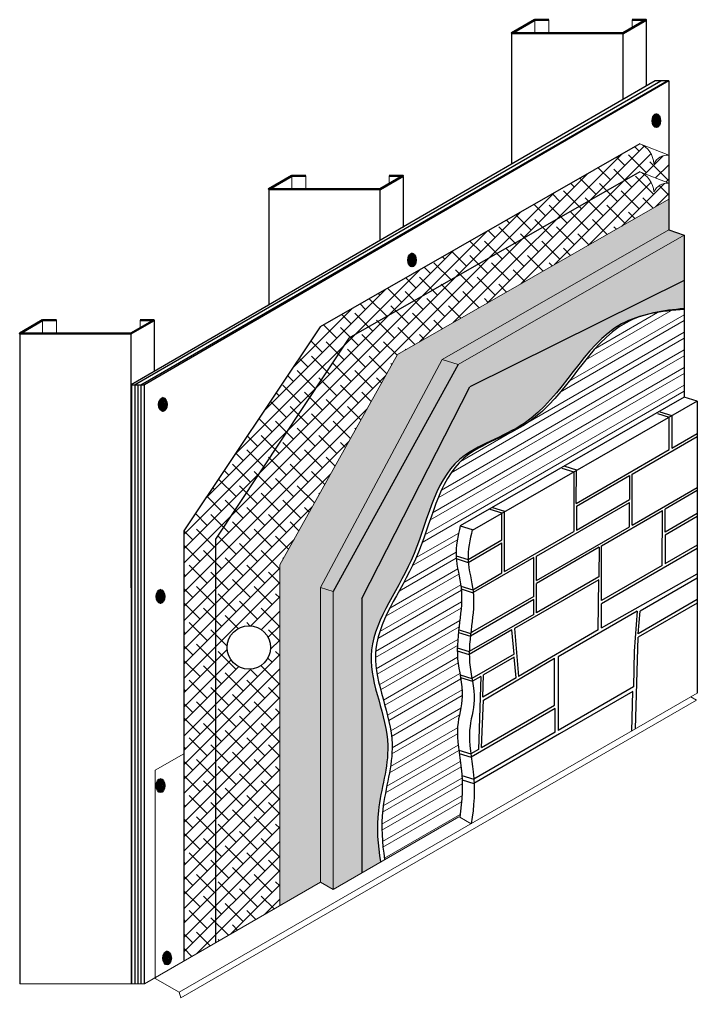
# Model space of a CAD drawing. Units: inches. Extents: x 9.2 to 25.8, y 70.5 to 94.7.
import ezdxf

# ---------------------------------------------------------------- set-up
doc = ezdxf.new("R2010")
doc.units = ezdxf.units.IN
doc.header["$MEASUREMENT"] = 0
for name, color, linetype, lineweight in [('A-Detl-L', 7, 'Continuous', 18), ('A-Detl-Patt', 7, 'Continuous', 9), ('A-Detl-Patt-8', 8, 'Continuous', 9)]:
    doc.layers.add(name, color=color, linetype=linetype, lineweight=lineweight)
for name, color, linetype in [('BORDER', 7, 'Continuous'), ('HATCH', 7, 'Continuous'), ('MEMBRANE', 7, 'Continuous'), ('PART', 7, 'Continuous'), ('SHEATH', 7, 'Continuous')]:
    doc.layers.add(name, color=color, linetype=linetype)
doc.layers.add('Viewport', color=7, linetype='Continuous', plot=False)

msp = doc.modelspace()

# ---------------------------------------------------------------- hatches: boundary and pattern name
at = {"layer": 'A-Detl-Patt'}
h = msp.add_hatch(dxfattribs=at)
h.set_pattern_fill('ANSI38', color=256, scale=2)
h.set_pattern_definition([(45, (42.41276, 6.2735), (-0.1767767, 0.1767767), []), (135, (42.41276, 6.2735), (-0.5303301, 0.1767767), [0.625, -0.375])])
h.paths.add_polyline_path([(15.332, 79.291, -1), (14.265, 79.291, -1)], flags=16)
edge = h.paths.add_edge_path()
edge.add_line((13.977, 72.039), (15.556, 72.95))
edge.add_line((15.556, 72.95), (15.556, 81.318))
edge.add_line((15.556, 81.318), (18.447, 86.485))
edge.add_line((18.447, 86.485), (25.107, 90.299))
edge.add_line((25.107, 90.299), (25.107, 90.691))
edge.add_arc((25.078, 90.321), 0.372, 85.5382, 154.1515)
edge.add_arc((24.176, 90.447), 0.569, 3.5798, 67.2589)
edge.add_line((24.396, 90.972), (17.256, 86.885))
edge.add_line((17.256, 86.885), (13.977, 81.949))
edge.add_line((13.977, 81.949), (13.977, 72.039))
edge = h.paths.add_edge_path()
edge.add_line((13.2, 71.59), (13.977, 72.039))
edge.add_line((13.977, 72.039), (13.977, 81.949))
edge.add_line((13.977, 81.949), (17.256, 86.885))
edge.add_line((17.256, 86.885), (24.396, 90.972))
edge.add_line((24.396, 90.972), (25.107, 90.691))
edge.add_line((25.107, 90.691), (25.107, 91.379))
edge.add_arc((25.078, 91.008), 0.372, 85.5382, 154.1515)
edge.add_arc((24.176, 91.135), 0.569, 3.5798, 66.8552)
edge.add_line((24.399, 91.658), (16.549, 87.164))
edge.add_line((16.549, 87.164), (13.2, 82.156))
edge.add_line((13.2, 82.156), (13.2, 71.59))
h = msp.add_hatch(dxfattribs=at)
h.set_pattern_fill('EXPL-XS6C', color=256, scale=0.290095, pattern_type=2)
h.set_pattern_definition([(0, (23.41645, 87.4405), (0.412532, 0.1840694), [0.064966, -0.760098]), (0, (23.41645, 87.47418), (0.412532, 0.1840694), [0.064966, -0.760098]), (0, (23.41645, 87.49456), (0.412532, 0.1840694), [0.064966, -0.760098]), (26.57781, (23.481416, 87.494563), (6.600511119, 3.313248691), [0.3886315, -14.83348]), (26.57781, (23.416451, 87.474182), (6.600511119, 3.313248691), [-14.83348, 0.3886315]), (26.57781, (23.102544, 87.283465), (6.600511119, 3.313248691), [0.350998, -14.8711136]), (333.42219, (23.481416, 87.474182), (7.013043064, -3.497318063), [0.3886315, -14.83348]), (333.42219, (23.416451, 87.494563), (7.013043064, -3.497318063), [-14.83348, 0.3886315]), (333.42219, (23.795323, 87.283465), (7.013043064, -3.497318063), [-14.8711136, 0.350998])])
h.paths.add_polyline_path([(15.556, 72.95), (16.557, 73.528), (16.557, 80.76), (19.547, 86.366), (25.107, 89.549), (25.107, 90.299), (18.447, 86.485), (15.556, 81.318)])
at = {"layer": 'A-Detl-Patt-8'}
h = msp.add_hatch(dxfattribs=at)
h.set_pattern_fill('AR-CONC', color=256, scale=0.1)
h.set_pattern_definition([(50, (0, 0), (0.71726, -0.062752), [0.075, -0.825]), (355, (0, 0), (-0.1387513, 0.752192), [0.06, -0.66]), (100.45144, (0.0598, -0.0052), (0.578509, 0.68944), [0.06374, -0.701142]), (46.1842, (0, 0.2), (1.067241, -0.165519), [0.1125, -1.2375]), (96.6356, (0.0889, 0.1862), (0.934662, 0.974119), [0.09561, -1.051714]), (351.1842, (0, 0.2), (0.934662, 0.974119), [0.09, -0.99]), (21, (0.1, 0.15), (0.596907, -0.402619), [0.075, -0.825]), (326, (0.1, 0.15), (0.2433153, 0.72515), [0.06, -0.66]), (71.45144, (0.14974, 0.11645), (0.8402224, 0.322531), [0.06374, -0.701142]), (37.5, (0, 0), (0.01215986, 0.33289385), [0, -0.652, 0, -0.67, 0, -0.6625]), (7.5, (0, 0), (0.2630695, 0.3944117), [0, -0.382, 0, -0.637, 0, -0.2525]), (327.5, (-0.223, 0), (0.5338224, -0.0225549), [0, -0.25, 0, -0.78, 0, -1.035]), (317.5, (-0.323, 0), (0.5831862, 0.100105), [0, -0.325, 0, -0.518, 0, -0.735])])
h.paths.add_polyline_path([(25.49, 88.302), (25.49, 89.415), (19.941, 86.239), (16.864, 80.665), (16.864, 73.351), (17.574, 73.761), (17.574, 80.495), (20.227, 85.687)])
h.paths.add_polyline_path([(25.49, 89.415), (25.107, 89.549), (19.547, 86.366), (19.941, 86.239)])
h.paths.add_polyline_path([(19.941, 86.239), (19.547, 86.366), (16.557, 80.76), (16.864, 80.665)])
h.paths.add_polyline_path([(16.864, 80.665), (16.557, 80.76), (16.557, 75.146), (16.557, 73.528), (16.864, 73.351)])
h = msp.add_hatch(dxfattribs=at)
h.set_pattern_fill('ANSI32', color=256, angle=345)
edge = h.paths.add_edge_path()
edge.add_line((25.49, 85.44), (25.49, 87.59))
edge.add_spline(control_points=[(25.49, 87.59), (25.156, 87.566), (24.828, 87.53), (24.525, 87.454)], knot_values=[0.150991, 0.150991, 0.150991, 0.150991, 0.532377, 0.532377, 0.532377, 0.532377], degree=3, periodic=0)
edge.add_spline(control_points=[(24.525, 87.454), (24.361, 87.406), (23.19, 86.951), (22.37, 84.795), (19.527, 84.051), (19.156, 81.409), (17.415, 79.274), (18.589, 77.109), (18.004, 75.436), (18.067, 74.492), (18.132, 74.083)], knot_values=[0.577615, 0.577615, 0.577615, 0.577615, 0.787835, 2.154603, 2.879738, 3.976884, 4.992778, 5.885697, 6.534164, 7.027887, 7.027887, 7.027887, 7.027887], degree=3, periodic=0)
edge.add_line((18.132, 74.083), (19.979, 75.15))
edge.add_spline(control_points=[(19.976, 75.125), (20.025, 75.428), (20.045, 75.736), (20.032, 76.044)], knot_values=[2.503372, 2.503372, 2.503372, 2.503372, 2.870826, 2.870826, 2.870826, 2.870826], degree=3, periodic=0)
edge.add_spline(control_points=[(20.032, 76.044), (20.031, 76.078), (20.029, 76.112), (20.027, 76.146)], knot_values=[2.463085, 2.463085, 2.463085, 2.463085, 2.503372, 2.503372, 2.503372, 2.503372], degree=3, periodic=0)
edge.add_spline(control_points=[(20.027, 76.146), (20.023, 76.206), (20.007, 76.387), (19.98, 76.566), (19.963, 76.686)], knot_values=[2.247808, 2.247808, 2.247808, 2.247808, 2.319649, 2.463085, 2.463085, 2.463085, 2.463085], degree=3, periodic=0)
edge.add_spline(control_points=[(19.963, 76.686), (19.959, 76.714), (19.955, 76.741), (19.951, 76.769)], knot_values=[2.214518, 2.214518, 2.214518, 2.214518, 2.247808, 2.247808, 2.247808, 2.247808], degree=3, periodic=0)
edge.add_spline(control_points=[(19.951, 76.769), (19.926, 76.963), (19.884, 77.405), (20.075, 77.996), (20.021, 78.397), (19.995, 78.551)], knot_values=[1.496805, 1.496805, 1.496805, 1.496805, 1.730117, 2.028787, 2.214518, 2.214518, 2.214518, 2.214518], degree=3, periodic=0)
edge.add_spline(control_points=[(19.995, 78.551), (19.991, 78.573), (19.987, 78.596), (19.983, 78.619)], knot_values=[1.46927, 1.46927, 1.46927, 1.46927, 1.496805, 1.496805, 1.496805, 1.496805], degree=3, periodic=0)
edge.add_spline(control_points=[(19.983, 78.619), (19.96, 78.751), (19.924, 78.948), (19.916, 79.145), (19.916, 79.21)], knot_values=[1.232132, 1.232132, 1.232132, 1.232132, 1.390722, 1.46927, 1.46927, 1.46927, 1.46927], degree=3, periodic=0)
edge.add_spline(control_points=[(19.916, 79.21), (19.916, 79.233), (19.916, 79.256), (19.917, 79.279)], knot_values=[1.204414, 1.204414, 1.204414, 1.204414, 1.232132, 1.232132, 1.232132, 1.232132], degree=3, periodic=0)
edge.add_spline(control_points=[(19.917, 79.279), (19.919, 79.405), (19.93, 79.531), (19.943, 79.656)], knot_values=[1.053743, 1.053743, 1.053743, 1.053743, 1.204414, 1.204414, 1.204414, 1.204414], degree=3, periodic=0)
edge.add_spline(control_points=[(19.943, 79.656), (19.946, 79.679), (19.948, 79.701), (19.951, 79.723)], knot_values=[1.026942, 1.026942, 1.026942, 1.026942, 1.053743, 1.053743, 1.053743, 1.053743], degree=3, periodic=0)
edge.add_spline(control_points=[(19.951, 79.723), (19.958, 79.787), (20, 80.121), (20.039, 80.457), (20.014, 80.725)], knot_values=[0.62663, 0.62663, 0.62663, 0.62663, 0.702791, 1.026942, 1.026942, 1.026942, 1.026942], degree=3, periodic=0)
edge.add_spline(control_points=[(20.014, 80.725), (20.013, 80.734), (20.01, 80.759), (20.007, 80.783), (20.005, 80.799)], knot_values=[0.597075, 0.597075, 0.597075, 0.597075, 0.607996, 0.62663, 0.62663, 0.62663, 0.62663], degree=3, periodic=0)
edge.add_spline(control_points=[(20.005, 80.799), (19.975, 81.024), (19.909, 81.248), (19.891, 81.472)], knot_values=[0.324842, 0.324842, 0.324842, 0.324842, 0.597075, 0.597075, 0.597075, 0.597075], degree=3, periodic=0)
edge.add_spline(control_points=[(19.891, 81.472), (19.89, 81.491), (19.888, 81.515), (19.887, 81.539), (19.887, 81.544)], knot_values=[0.295661, 0.295661, 0.295661, 0.295661, 0.318811, 0.324842, 0.324842, 0.324842, 0.324842], degree=3, periodic=0)
edge.add_spline(control_points=[(19.887, 81.544), (19.879, 81.788), (19.935, 82.033), (19.99, 82.278)], knot_values=[0, 0, 0, 0, 0.295661, 0.295661, 0.295661, 0.295661], degree=3, periodic=0)
edge.add_line((19.99, 82.278), (25.49, 85.44))
at = {"layer": 'MEMBRANE'}
h = msp.add_hatch(dxfattribs=at)
h.set_pattern_fill('DOTS', color=4, scale=1.226907, style=0)
h.set_pattern_definition([(0, (42.41276, 6.27349), (0.038340845, 0.07668169), [0, -0.07668169])])
h.paths.add_polyline_path([(17.574, 73.761), (18.03, 74.024), (18.026, 74.052), (18.016, 74.116), (18.006, 74.18), (17.998, 74.244), (17.99, 74.308), (17.983, 74.373), (17.976, 74.437), (17.971, 74.501), (17.966, 74.565), (17.962, 74.629), (17.959, 74.694), (17.957, 74.758), (17.956, 74.822), (17.956, 74.886), (17.957, 74.95), (17.959, 75.014), (17.962, 75.078), (17.966, 75.142), (17.971, 75.206), (17.978, 75.27), (17.985, 75.334), (17.994, 75.398), (18.004, 75.462), (18.014, 75.526), (18.026, 75.59), (18.038, 75.654), (18.05, 75.718), (18.063, 75.782), (18.076, 75.846), (18.089, 75.911), (18.102, 75.975), (18.114, 76.039), (18.127, 76.103), (18.139, 76.167), (18.151, 76.231), (18.161, 76.295), (18.172, 76.359), (18.181, 76.424), (18.189, 76.488), (18.196, 76.552), (18.201, 76.617), (18.206, 76.681), (18.208, 76.746), (18.209, 76.81), (18.209, 76.875), (18.206, 76.939), (18.201, 77.004), (18.195, 77.069), (18.187, 77.134), (18.178, 77.198), (18.167, 77.263), (18.155, 77.328), (18.142, 77.393), (18.128, 77.458), (18.113, 77.523), (18.097, 77.587), (18.081, 77.652), (18.064, 77.717), (18.046, 77.781), (18.029, 77.846), (18.011, 77.91), (17.993, 77.975), (17.975, 78.039), (17.957, 78.103), (17.94, 78.167), (17.923, 78.231), (17.907, 78.294), (17.891, 78.358), (17.876, 78.421), (17.862, 78.484), (17.849, 78.547), (17.838, 78.61), (17.827, 78.673), (17.818, 78.735), (17.81, 78.797), (17.804, 78.859), (17.8, 78.921), (17.797, 78.982), (17.797, 79.043), (17.799, 79.104), (17.803, 79.165), (17.809, 79.225), (17.816, 79.285), (17.826, 79.345), (17.838, 79.404), (17.851, 79.464), (17.867, 79.523), (17.883, 79.582), (17.902, 79.641), (17.922, 79.7), (17.943, 79.759), (17.965, 79.817), (17.989, 79.876), (18.014, 79.935), (18.04, 79.993), (18.067, 80.052), (18.095, 80.11), (18.124, 80.169), (18.153, 80.227), (18.183, 80.286), (18.214, 80.344), (18.245, 80.403), (18.277, 80.462), (18.309, 80.521), (18.342, 80.58), (18.375, 80.64), (18.407, 80.699), (18.44, 80.759), (18.473, 80.819), (18.506, 80.879), (18.539, 80.94), (18.571, 81.001), (18.603, 81.062), (18.635, 81.123), (18.666, 81.185), (18.697, 81.247), (18.727, 81.309), (18.756, 81.372), (18.785, 81.435), (18.813, 81.499), (18.84, 81.563), (18.866, 81.627), (18.891, 81.692), (18.916, 81.757), (18.941, 81.822), (18.965, 81.887), (18.988, 81.952), (19.011, 82.017), (19.034, 82.083), (19.057, 82.148), (19.079, 82.213), (19.101, 82.278), (19.123, 82.343), (19.146, 82.407), (19.168, 82.472), (19.19, 82.536), (19.212, 82.599), (19.235, 82.663), (19.258, 82.725), (19.281, 82.788), (19.305, 82.849), (19.329, 82.91), (19.354, 82.971), (19.379, 83.031), (19.405, 83.09), (19.432, 83.148), (19.459, 83.205), (19.488, 83.262), (19.517, 83.317), (19.547, 83.372), (19.578, 83.426), (19.61, 83.478), (19.643, 83.53), (19.678, 83.58), (19.713, 83.629), (19.75, 83.677), (19.789, 83.723), (19.828, 83.768), (19.87, 83.812), (19.912, 83.855), (19.957, 83.896), (20.003, 83.935), (20.051, 83.973), (20.1, 84.009), (20.15, 84.045), (20.202, 84.079), (20.255, 84.112), (20.31, 84.144), (20.365, 84.175), (20.421, 84.206), (20.478, 84.236), (20.536, 84.265), (20.594, 84.294), (20.653, 84.323), (20.713, 84.351), (20.773, 84.379), (20.833, 84.407), (20.893, 84.436), (20.953, 84.464), (21.014, 84.493), (21.074, 84.522), (21.134, 84.552), (21.193, 84.582), (21.252, 84.613), (21.311, 84.644), (21.369, 84.677), (21.426, 84.711), (21.483, 84.745), (21.539, 84.781), (21.593, 84.819), (21.647, 84.857), (21.7, 84.897), (21.751, 84.938), (21.802, 84.98), (21.852, 85.024), (21.901, 85.068), (21.95, 85.113), (21.998, 85.159), (22.045, 85.206), (22.091, 85.254), (22.137, 85.303), (22.182, 85.352), (22.226, 85.402), (22.27, 85.452), (22.314, 85.503), (22.357, 85.555), (22.4, 85.607), (22.442, 85.659), (22.485, 85.711), (22.526, 85.764), (22.568, 85.817), (22.609, 85.87), (22.651, 85.923), (22.692, 85.976), (22.733, 86.029), (22.774, 86.082), (22.815, 86.135), (22.856, 86.187), (22.897, 86.24), (22.938, 86.292), (22.979, 86.343), (23.02, 86.394), (23.062, 86.445), (23.104, 86.495), (23.146, 86.544), (23.189, 86.593), (23.232, 86.641), (23.275, 86.688), (23.319, 86.734), (23.363, 86.78), (23.408, 86.824), (23.453, 86.868), (23.499, 86.91), (23.546, 86.952), (23.593, 86.992), (23.641, 87.03), (23.69, 87.068), (23.739, 87.104), (23.789, 87.139), (23.841, 87.172), (23.893, 87.204), (23.946, 87.234), (24, 87.263), (24.055, 87.29), (24.111, 87.315), (24.167, 87.339), (24.225, 87.361), (24.284, 87.382), (24.343, 87.402), (24.403, 87.42), (24.464, 87.438), (24.525, 87.454), (24.529, 87.455), (24.532, 87.456), (24.536, 87.457), (24.539, 87.458), (24.543, 87.459), (24.546, 87.46), (24.55, 87.461), (24.553, 87.462), (24.557, 87.463), (24.56, 87.464), (24.564, 87.465), (24.567, 87.466), (24.571, 87.467), (24.575, 87.468), (24.578, 87.469), (24.582, 87.47), (24.585, 87.471), (24.589, 87.471), (24.592, 87.472), (24.596, 87.473), (24.6, 87.474), (24.603, 87.475), (24.607, 87.476), (24.61, 87.477), (24.614, 87.478), (24.618, 87.479), (24.621, 87.48), (24.625, 87.481), (24.628, 87.482), (24.632, 87.483), (24.635, 87.483), (24.639, 87.484), (24.643, 87.485), (24.646, 87.486), (24.65, 87.487), (24.654, 87.488), (24.657, 87.489), (24.661, 87.49), (24.664, 87.491), (24.668, 87.491), (24.672, 87.492), (24.675, 87.493), (24.679, 87.494), (24.682, 87.495), (24.686, 87.496), (24.69, 87.497), (24.693, 87.497), (24.697, 87.498), (24.701, 87.499), (24.704, 87.5), (24.708, 87.501), (24.712, 87.502), (24.715, 87.502), (24.719, 87.503), (24.723, 87.504), (24.726, 87.505), (24.73, 87.506), (24.733, 87.506), (24.737, 87.507), (24.741, 87.508), (24.744, 87.509), (24.748, 87.51), (24.752, 87.51), (24.755, 87.511), (24.759, 87.512), (24.763, 87.513), (24.766, 87.513), (24.77, 87.514), (24.774, 87.515), (24.778, 87.516), (24.781, 87.517), (24.785, 87.517), (24.789, 87.518), (24.792, 87.519), (24.796, 87.52), (24.8, 87.52), (24.803, 87.521), (24.807, 87.522), (24.811, 87.522), (24.814, 87.523), (24.818, 87.524), (24.822, 87.525), (24.826, 87.525), (24.829, 87.526), (24.833, 87.527), (24.837, 87.527), (24.84, 87.528), (24.844, 87.529), (24.848, 87.53), (24.852, 87.53), (24.855, 87.531), (24.859, 87.532), (24.863, 87.532), (24.866, 87.533), (24.87, 87.534), (24.874, 87.534), (24.878, 87.535), (24.881, 87.536), (24.885, 87.536), (24.889, 87.537), (24.893, 87.538), (24.896, 87.538), (24.9, 87.539), (24.904, 87.54), (24.908, 87.54), (24.911, 87.541), (24.915, 87.542), (24.919, 87.542), (24.923, 87.543), (24.926, 87.544), (24.93, 87.544), (24.934, 87.545), (24.938, 87.545), (24.941, 87.546), (24.945, 87.547), (24.949, 87.547), (24.953, 87.548), (24.956, 87.549), (24.96, 87.549), (24.964, 87.55), (24.968, 87.55), (24.972, 87.551), (24.975, 87.552), (24.979, 87.552), (24.983, 87.553), (24.987, 87.553), (24.991, 87.554), (24.994, 87.555), (24.998, 87.555), (25.002, 87.556), (25.006, 87.556), (25.009, 87.557), (25.013, 87.557), (25.017, 87.558), (25.021, 87.559), (25.025, 87.559), (25.028, 87.56), (25.032, 87.56), (25.036, 87.561), (25.04, 87.561), (25.044, 87.562), (25.047, 87.562), (25.051, 87.563), (25.055, 87.564), (25.059, 87.564), (25.063, 87.565), (25.067, 87.565), (25.07, 87.566), (25.074, 87.566), (25.078, 87.567), (25.082, 87.567), (25.086, 87.568), (25.089, 87.568), (25.093, 87.569), (25.097, 87.569), (25.101, 87.57), (25.105, 87.57), (25.109, 87.571), (25.112, 87.571), (25.116, 87.572), (25.12, 87.572), (25.124, 87.573), (25.128, 87.573), (25.132, 87.574), (25.136, 87.574), (25.139, 87.575), (25.143, 87.575), (25.147, 87.576), (25.151, 87.576), (25.155, 87.577), (25.159, 87.577), (25.162, 87.578), (25.166, 87.578), (25.17, 87.579), (25.174, 87.579), (25.178, 87.58), (25.182, 87.58), (25.186, 87.58), (25.189, 87.581), (25.193, 87.581), (25.197, 87.582), (25.201, 87.582), (25.205, 87.583), (25.209, 87.583), (25.213, 87.584), (25.217, 87.584), (25.22, 87.585), (25.224, 87.585), (25.228, 87.585), (25.232, 87.586), (25.236, 87.586), (25.24, 87.587), (25.244, 87.587), (25.248, 87.588), (25.251, 87.588), (25.255, 87.588), (25.259, 87.589), (25.263, 87.589), (25.267, 87.59), (25.271, 87.59), (25.275, 87.591), (25.279, 87.591), (25.283, 87.591), (25.286, 87.592), (25.29, 87.592), (25.294, 87.593), (25.298, 87.593), (25.302, 87.593), (25.306, 87.594), (25.31, 87.594), (25.314, 87.595), (25.318, 87.595), (25.322, 87.595), (25.325, 87.596), (25.329, 87.596), (25.333, 87.596), (25.337, 87.597), (25.341, 87.597), (25.345, 87.598), (25.349, 87.598), (25.353, 87.598), (25.357, 87.599), (25.361, 87.599), (25.365, 87.599), (25.368, 87.6), (25.372, 87.6), (25.376, 87.601), (25.38, 87.601), (25.384, 87.601), (25.388, 87.602), (25.392, 87.602), (25.396, 87.602), (25.4, 87.603), (25.404, 87.603), (25.408, 87.603), (25.412, 87.604), (25.415, 87.604), (25.419, 87.605), (25.423, 87.605), (25.427, 87.605), (25.431, 87.606), (25.435, 87.606), (25.439, 87.606), (25.443, 87.607), (25.447, 87.607), (25.451, 87.607), (25.455, 87.608), (25.459, 87.608), (25.463, 87.608), (25.467, 87.609), (25.471, 87.609), (25.475, 87.609), (25.478, 87.61), (25.482, 87.61), (25.486, 87.61), (25.49, 87.611), (25.49, 88.302), (20.227, 85.687), (17.574, 80.495)])
at = {"layer": 'SHEATH'}
h = msp.add_hatch(dxfattribs=at)
h.set_pattern_fill('LINE', color=256, scale=0.613454, angle=30, style=0)
h.set_pattern_definition([(30, (5.86738, 59.89682), (-0.03834084, 0.06640829), [])])
h.paths.add_polyline_path([(25.107, 93.208), (24.776, 93.208), (11.905, 85.744), (12.235, 85.744)])
h = msp.add_hatch(dxfattribs=at)
h.set_pattern_fill('LINE', color=256, scale=0.613454, angle=90, style=0)
h.set_pattern_definition([(90, (5.86738, 59.89682), (-0.0766817, 5e-18), [])])
h.paths.add_polyline_path([(11.905, 71.031), (12.215, 71.031), (12.215, 72.224), (12.221, 72.185), (12.215, 70.58), (12.215, 70.528), (12.231, 70.528), (12.231, 85.744), (11.905, 85.744)])

# ---------------------------------------------------------------- linework, layer by layer
msp.add_line((25.81, 85.341), (25.81, 78.168))
at = {"color": 250}
for points in [[(25.107, 93.208), (24.776, 93.208)], [(24.841, 92.381), (24.711, 92.307)], [(24.73, 92.344), (24.767, 92.383)], [(24.81, 92.392), (24.732, 92.347)], [(24.767, 92.383), (24.804, 92.394)], [(24.804, 92.394), (24.841, 92.383)], [(24.841, 92.383), (24.878, 92.344)], [(24.878, 92.344), (24.698, 92.24)], [(24.891, 92.32), (24.698, 92.21)], [(24.698, 92.225), (24.708, 92.292)], [(24.708, 92.156), (24.698, 92.225)], [(24.863, 92.364), (24.702, 92.271)], [(24.899, 92.295), (24.702, 92.18)], [(24.708, 92.292), (24.73, 92.344)], [(24.906, 92.269), (24.708, 92.154)], [(24.73, 92.106), (24.708, 92.156)], [(24.908, 92.242), (24.717, 92.13)], [(24.908, 92.212), (24.728, 92.106)], [(24.906, 92.179), (24.745, 92.086)], [(24.897, 92.145), (24.765, 92.069)], [(24.878, 92.344), (24.901, 92.292)], [(24.901, 92.156), (24.878, 92.106)], [(24.901, 92.292), (24.91, 92.225)], [(24.91, 92.225), (24.901, 92.156)], [(24.767, 92.067), (24.73, 92.106)], [(24.804, 92.056), (24.767, 92.067)], [(24.876, 92.104), (24.795, 92.056)], [(24.841, 92.067), (24.804, 92.056)], [(24.878, 92.106), (24.841, 92.067)], [(18.879, 88.922), (18.699, 88.818)], [(18.89, 88.899), (18.699, 88.788)], [(18.699, 88.803), (18.706, 88.87)], [(18.706, 88.736), (18.699, 88.803)], [(18.862, 88.942), (18.702, 88.849)], [(18.899, 88.873), (18.702, 88.76)], [(18.706, 88.87), (18.728, 88.922)], [(18.905, 88.847), (18.708, 88.732)], [(18.842, 88.961), (18.712, 88.885)], [(18.908, 88.82), (18.715, 88.708)], [(18.728, 88.922), (18.766, 88.961)], [(18.908, 88.79), (18.728, 88.686)], [(18.81, 88.972), (18.732, 88.925)], [(18.905, 88.758), (18.743, 88.666)], [(18.766, 88.961), (18.804, 88.972)], [(18.804, 88.972), (18.842, 88.961)], [(18.842, 88.961), (18.879, 88.922)], [(18.879, 88.922), (18.901, 88.87)], [(18.901, 88.87), (18.908, 88.803)], [(18.908, 88.803), (18.901, 88.736)], [(18.728, 88.684), (18.706, 88.736)], [(18.766, 88.645), (18.728, 88.684)], [(18.897, 88.723), (18.764, 88.647)], [(18.804, 88.634), (18.766, 88.645)], [(18.877, 88.682), (18.795, 88.634)], [(18.842, 88.645), (18.804, 88.634)], [(18.879, 88.684), (18.842, 88.645)], [(18.901, 88.736), (18.879, 88.684)], [(12.762, 85.375), (12.582, 85.271)], [(12.773, 85.352), (12.582, 85.241)], [(12.746, 85.395), (12.586, 85.302)], [(12.59, 85.323), (12.612, 85.375)], [(12.725, 85.414), (12.595, 85.338)], [(12.612, 85.375), (12.649, 85.414)], [(12.694, 85.425), (12.616, 85.378)], [(12.649, 85.414), (12.688, 85.425)], [(12.688, 85.425), (12.725, 85.414)], [(12.725, 85.414), (12.762, 85.375)], [(12.762, 85.375), (12.784, 85.323)], [(12.582, 85.256), (12.59, 85.323)], [(12.59, 85.189), (12.582, 85.256)], [(12.783, 85.326), (12.586, 85.213)], [(12.612, 85.137), (12.59, 85.189)], [(12.788, 85.3), (12.592, 85.185)], [(12.792, 85.273), (12.599, 85.161)], [(12.792, 85.243), (12.612, 85.139)], [(12.649, 85.098), (12.612, 85.137)], [(12.788, 85.211), (12.627, 85.119)], [(12.781, 85.176), (12.647, 85.1)], [(12.76, 85.135), (12.679, 85.087)], [(12.762, 85.137), (12.725, 85.098)], [(12.784, 85.189), (12.762, 85.137)], [(12.784, 85.323), (12.792, 85.256)], [(12.792, 85.256), (12.784, 85.189)], [(12.688, 85.087), (12.649, 85.098)], [(12.725, 85.098), (12.688, 85.087)], [(12.703, 80.66), (12.523, 80.556)], [(12.716, 80.636), (12.523, 80.526)], [(12.523, 80.541), (12.53, 80.608)], [(12.53, 80.474), (12.523, 80.541)], [(12.686, 80.68), (12.527, 80.588)], [(12.723, 80.612), (12.527, 80.499)], [(12.53, 80.608), (12.553, 80.66)], [(12.729, 80.586), (12.532, 80.471)], [(12.666, 80.697), (12.536, 80.623)], [(12.733, 80.558), (12.54, 80.447)], [(12.553, 80.66), (12.59, 80.699)], [(12.733, 80.528), (12.553, 80.424)], [(12.634, 80.71), (12.556, 80.664)], [(12.59, 80.699), (12.629, 80.71)], [(12.629, 80.71), (12.666, 80.699)], [(12.666, 80.699), (12.703, 80.66)], [(12.703, 80.66), (12.725, 80.608)], [(12.725, 80.608), (12.733, 80.541)], [(12.733, 80.541), (12.725, 80.474)], [(12.553, 80.422), (12.53, 80.474)], [(12.59, 80.383), (12.553, 80.422)], [(12.729, 80.497), (12.567, 80.402)], [(12.721, 80.461), (12.59, 80.385)], [(12.629, 80.372), (12.59, 80.383)], [(12.701, 80.421), (12.619, 80.372)], [(12.666, 80.383), (12.629, 80.372)], [(12.703, 80.422), (12.666, 80.383)], [(12.725, 80.474), (12.703, 80.422)], [(12.703, 76.015), (12.523, 75.911)], [(12.716, 75.993), (12.523, 75.881)], [(12.523, 75.896), (12.53, 75.965)], [(12.686, 76.035), (12.527, 75.943)], [(12.723, 75.969), (12.527, 75.854)], [(12.53, 75.965), (12.553, 76.017)], [(12.729, 75.941), (12.532, 75.828)], [(12.666, 76.054), (12.536, 75.978)], [(12.553, 76.017), (12.59, 76.054)], [(12.634, 76.065), (12.556, 76.021)], [(12.59, 76.054), (12.629, 76.065)], [(12.629, 76.065), (12.666, 76.054)], [(12.666, 76.054), (12.703, 76.017)], [(12.703, 76.017), (12.725, 75.965)], [(12.725, 75.965), (12.733, 75.896)], [(12.53, 75.83), (12.523, 75.896)], [(12.553, 75.778), (12.53, 75.83)], [(12.733, 75.913), (12.54, 75.802)], [(12.733, 75.883), (12.553, 75.779)], [(12.59, 75.74), (12.553, 75.778)], [(12.729, 75.852), (12.567, 75.759)], [(12.721, 75.817), (12.59, 75.74)], [(12.629, 75.729), (12.59, 75.74)], [(12.701, 75.776), (12.619, 75.729)], [(12.666, 75.74), (12.629, 75.729)], [(12.703, 75.778), (12.666, 75.74)], [(12.725, 75.83), (12.703, 75.778)], [(12.733, 75.896), (12.725, 75.83)], [(12.827, 71.819), (12.695, 71.743)], [(12.714, 71.782), (12.751, 71.819)], [(12.794, 71.83), (12.716, 71.786)], [(12.751, 71.819), (12.788, 71.83)], [(12.788, 71.83), (12.825, 71.819)], [(12.825, 71.819), (12.862, 71.782)], [(12.862, 71.78), (12.682, 71.676)], [(12.875, 71.758), (12.682, 71.647)], [(12.682, 71.663), (12.692, 71.73)], [(12.692, 71.595), (12.682, 71.663)], [(12.848, 71.803), (12.686, 71.71)], [(12.885, 71.734), (12.686, 71.619)], [(12.692, 71.73), (12.714, 71.782)], [(12.89, 71.708), (12.692, 71.593)], [(12.714, 71.543), (12.692, 71.595)], [(12.894, 71.678), (12.701, 71.569)], [(12.894, 71.649), (12.712, 71.545)], [(12.89, 71.617), (12.729, 71.524)], [(12.881, 71.584), (12.749, 71.506)], [(12.862, 71.782), (12.885, 71.73)], [(12.885, 71.595), (12.862, 71.543)], [(12.885, 71.73), (12.894, 71.663)], [(12.894, 71.663), (12.885, 71.595)], [(12.751, 71.506), (12.714, 71.543)], [(12.788, 71.495), (12.751, 71.506)], [(12.862, 71.541), (12.781, 71.495)], [(12.825, 71.506), (12.788, 71.495)], [(12.862, 71.543), (12.825, 71.506)]]:
    msp.add_lwpolyline(points, dxfattribs=at)
msp.add_lwpolyline([(12.231, 71.031), (12.231, 85.744)])
at = {"layer": 'A-Detl-L'}
for p, q in [((16.557, 80.76), (19.547, 86.366)), ((19.547, 86.366), (19.941, 86.239)), ((16.557, 80.76), (16.864, 80.665)), ((25.81, 78.168), (13.088, 70.823)), ((25.787, 77.995), (13.125, 70.685)), ((25.787, 77.995), (25.649, 78.075)), ((12.5, 76.274), (13.2, 76.678)), ((13.088, 70.823), (12.5, 71.163)), ((13.088, 70.823), (13.125, 70.685))]:
    msp.add_line(p, q, dxfattribs=at)
for points in [[(21.819, 94.706), (21.819, 94.379)], [(22.161, 94.706), (22.161, 94.379)], [(24.212, 94.706), (24.212, 94.542)], [(24.399, 91.658), (25.107, 91.379)], [(24.396, 90.972), (25.107, 90.691)], [(15.851, 90.873), (15.851, 90.547)], [(16.193, 90.873), (16.193, 90.547)], [(18.244, 90.873), (18.244, 90.71)], [(15.556, 72.95), (15.556, 81.318), (18.447, 86.485), (25.107, 90.299)], [(25.107, 89.549), (19.547, 86.366)], [(25.107, 89.548), (19.547, 86.366)], [(25.49, 89.415), (19.941, 86.239)], [(9.734, 87.326), (9.734, 87)], [(10.076, 87.326), (10.076, 87)], [(12.127, 87.326), (12.127, 87.163)], [(16.557, 80.76), (16.557, 75.146)], [(16.864, 80.665), (16.864, 73.351)], [(16.557, 78.639), (16.557, 73.528)], [(12.5, 76.274), (12.5, 71.163)], [(19.95, 75.133), (16.864, 73.351), (16.557, 73.528), (12.231, 71.031), (9.17, 71.031)], [(20.257, 74.962), (19.976, 75.125)]]:
    msp.add_lwpolyline(points, dxfattribs=at)
for centre, radius, start, end in [((24.176, 91.135), 0.569, 3.5798, 66.8552), ((25.078, 91.008), 0.372, 85.5382, 154.1515), ((24.176, 90.447), 0.569, 3.5798, 67.2589), ((25.078, 90.321), 0.372, 85.5382, 154.1515)]:
    msp.add_arc(centre, radius, start, end, dxfattribs=at)
at = {"layer": 'BORDER'}
msp.add_line((25.107, 93.208), (24.776, 93.208), dxfattribs=at)
for points, knots in [([(25.49, 87.59), (24.932, 87.549), (23.235, 87.321), (22.263, 84.766), (19.42, 84.022), (19.049, 81.38), (17.308, 79.245), (18.483, 77.08), (17.893, 75.397), (17.961, 74.443), (18.03, 74.024)], [0.150991, 0.150991, 0.150991, 0.150991, 0.787835, 2.154603, 2.879738, 3.976884, 4.992778, 5.885697, 6.534164, 7.04001, 7.04001, 7.04001, 7.04001]), ([(25.49, 87.611), (24.97, 87.568), (23.328, 87.312), (22.37, 84.795), (19.527, 84.051), (19.156, 81.409), (17.415, 79.274), (18.589, 77.109), (18.004, 75.436), (18.067, 74.492), (18.132, 74.083)], [0.191751, 0.191751, 0.191751, 0.191751, 0.787835, 2.154603, 2.879738, 3.976884, 4.992778, 5.885697, 6.534164, 7.027887, 7.027887, 7.027887, 7.027887]), ([(19.99, 82.278), (19.933, 82.028), (19.818, 81.518), (20.072, 80.738), (19.973, 79.893), (19.859, 79.003), (20.125, 78.149), (19.837, 77.259), (20.066, 76.271), (20.041, 75.52), (19.976, 75.125)], [0, 0, 0, 0, 0.301693, 0.615709, 0.950781, 1.31068, 1.682536, 1.981206, 2.391244, 2.870826, 2.870826, 2.870826, 2.870826]), ([(20.284, 82.187), (20.228, 81.937), (20.112, 81.427), (20.366, 80.647), (20.267, 79.802), (20.153, 78.913), (20.419, 78.058), (20.131, 77.168), (20.366, 76.156), (20.333, 75.38), (20.257, 74.962)], [0, 0, 0, 0, 0.301693, 0.615709, 0.950781, 1.31068, 1.682536, 1.981206, 2.391244, 2.900038, 2.900038, 2.900038, 2.900038])]:
    msp.add_open_spline(points, degree=3, knots=knots, dxfattribs=at)
at = {"layer": 'HATCH'}
for p, q in [((25.122, 84.149), (25.123, 84.946)), ((25.186, 84.983), (25.186, 84.186)), ((24.208, 83.547), (25.81, 84.472)), ((25.186, 84.186), (25.81, 84.546)), ((22.838, 82.83), (25.122, 84.149)), ((22.775, 83.602), (22.775, 82.138)), ((22.838, 82.83), (22.84, 83.653)), ((22.84, 82.757), (24.144, 83.51)), ((24.144, 83.51), (24.144, 82.928)), ((24.208, 82.294), (24.208, 83.547)), ((24.208, 82.294), (25.81, 83.219)), ((25.81, 83.144), (25.021, 82.688)), ((21.862, 81.536), (24.144, 82.853)), ((22.84, 82.175), (24.144, 82.928)), ((22.84, 82.757), (22.84, 82.175)), ((24.144, 82.257), (24.146, 82.854)), ((21.012, 81.933), (21.012, 82.598)), ((21.077, 81.157), (21.077, 82.635)), ((23.461, 81.788), (24.956, 82.651)), ((24.951, 81.304), (24.956, 82.651)), ((25.018, 82.126), (25.021, 82.688)), ((25.81, 82.584), (25.018, 82.126)), ((25.81, 82.509), (25.018, 82.052)), ((21.86, 80.938), (24.144, 82.257)), ((21.077, 81.157), (22.775, 82.138)), ((25.018, 82.052), (25.018, 81.342)), ((20.181, 81.454), (21.012, 81.933)), ((20.185, 81.381), (21.012, 81.859)), ((21.012, 81.12), (21.012, 81.859)), ((23.4, 81.753), (21.862, 80.865)), ((23.4, 81.753), (23.389, 81.024)), ((23.457, 80.441), (23.461, 81.788)), ((25.81, 81.799), (25.016, 81.341)), ((21.799, 81.499), (20.307, 80.638)), ((21.796, 80.54), (21.799, 81.499)), ((21.86, 80.938), (21.862, 81.536)), ((25.81, 81.725), (23.457, 80.366)), ((24.951, 81.304), (23.457, 80.441)), ((20.299, 80.708), (21.012, 81.12)), ((23.389, 81.024), (21.86, 80.141)), ((23.457, 79.772), (25.81, 81.098)), ((23.393, 80.95), (21.32, 79.76)), ((21.86, 80.141), (21.862, 80.865)), ((23.377, 79.727), (23.393, 80.95)), ((25.81, 80.994), (24.409, 80.185)), ((21.796, 80.54), (20.29, 79.671)), ((21.796, 80.465), (20.238, 79.566)), ((21.796, 80.104), (21.796, 80.465)), ((23.457, 79.772), (23.457, 80.366)), ((25.81, 80.47), (24.354, 79.629)), ((25.81, 80.381), (24.356, 79.541)), ((21.796, 80.104), (20.211, 79.189)), ((24.33, 80.182), (22.391, 79.063)), ((24.33, 80.182), (24.259, 79.203)), ((24.354, 79.629), (24.409, 80.185)), ((21.256, 79.723), (20.21, 79.12)), ((20.29, 79.671), (20.247, 79.645)), ((21.309, 79.124), (21.256, 79.723)), ((21.32, 79.76), (21.423, 78.579)), ((23.377, 79.727), (21.423, 78.579)), ((24.292, 77.292), (24.356, 79.541)), ((21.309, 79.124), (20.277, 78.528)), ((24.259, 79.203), (24.244, 78.32)), ((20.556, 78), (22.306, 79.026)), ((21.312, 79.051), (20.563, 78.618)), ((21.358, 78.542), (21.312, 79.051)), ((22.306, 77.874), (22.306, 79.026)), ((22.391, 79.063), (22.395, 78.137)), ((20.544, 78.072), (20.563, 78.618)), ((20.498, 78.581), (20.289, 78.46)), ((20.498, 78.581), (20.436, 76.789)), ((21.358, 78.542), (20.544, 78.072)), ((24.244, 78.32), (22.392, 77.251)), ((22.395, 78.137), (22.392, 77.251)), ((24.228, 78.206), (22.429, 77.168)), ((24.045, 78.204), (24.043, 78.21)), ((24.2, 77.239), (24.228, 78.206)), ((20.513, 76.831), (20.556, 78)), ((20.513, 76.831), (22.306, 77.874)), ((22.323, 77.788), (20.257, 76.595)), ((22.323, 77.209), (22.323, 77.788)), ((22.323, 77.211), (20.321, 76.055)), ((22.429, 77.168), (20.326, 75.954)), ((20.436, 76.789), (20.246, 76.678))]:
    msp.add_line(p, q, dxfattribs=at)
at = {"layer": 'PART'}
for p, q in [((15.286, 90.547), (15.286, 87.705)), ((25.107, 89.549), (25.49, 89.415)), ((25.49, 89.415), (25.49, 85.44)), ((9.17, 87), (9.17, 71.031)), ((19.941, 86.239), (16.864, 80.665)), ((11.905, 80.753), (11.905, 85.744)), ((11.905, 85.744), (12.231, 85.744)), ((11.905, 85.744), (12.231, 85.744)), ((17.574, 80.495), (20.227, 85.687)), ((24.829, 85.037), (25.123, 84.946)), ((24.892, 85.073), (25.186, 84.983)), ((22.481, 83.693), (22.775, 83.602)), ((22.561, 83.739), (22.84, 83.653)), ((20.782, 82.726), (21.077, 82.635)), ((20.718, 82.688), (21.012, 82.598)), ((19.99, 82.278), (20.284, 82.187)), ((19.887, 81.544), (20.181, 81.454)), ((19.891, 81.472), (20.185, 81.381)), ((20.005, 80.799), (20.299, 80.708)), ((20.009, 80.727), (20.304, 80.636)), ((19.937, 79.728), (20.238, 79.635)), ((19.943, 79.656), (20.238, 79.566)), ((19.91, 79.282), (20.211, 79.189)), ((19.916, 79.21), (20.21, 79.12)), ((19.983, 78.619), (20.277, 78.528)), ((19.995, 78.551), (20.289, 78.46)), ((19.951, 76.769), (20.246, 76.678)), ((19.963, 76.686), (20.257, 76.595)), ((20.027, 76.146), (20.321, 76.055)), ((20.032, 76.044), (20.326, 75.954))]:
    msp.add_line(p, q, dxfattribs=at)
at = {"layer": 'PART', "lineweight": 50}
for points in [[(23.989, 94.379), (21.255, 94.379), (21.819, 94.706)], [(21.819, 94.706), (22.161, 94.706)], [(23.987, 94.379), (24.554, 94.706), (24.212, 94.706)], [(18.021, 90.547), (15.286, 90.547), (15.851, 90.873)], [(15.851, 90.873), (16.193, 90.873)], [(18.019, 90.547), (18.586, 90.873), (18.244, 90.873)], [(11.905, 87), (9.17, 87), (9.734, 87.326)], [(9.734, 87.326), (10.076, 87.326)], [(11.903, 87), (12.469, 87.326), (12.127, 87.326)]]:
    msp.add_lwpolyline(points, dxfattribs=at)
at = {"layer": 'PART'}
for points in [[(24.556, 94.707), (24.556, 93.081)], [(21.255, 91.166), (21.255, 94.379)], [(23.989, 92.752), (23.989, 94.379)], [(24.776, 93.208), (11.905, 85.744)], [(25.107, 93.208), (12.231, 85.744)], [(25.107, 93.208), (24.776, 93.208)], [(25.107, 93.208), (25.107, 89.549)], [(24.399, 91.658), (16.549, 87.164), (13.2, 82.156), (13.2, 71.59)], [(24.396, 90.972), (17.256, 86.885), (13.977, 81.949), (13.977, 72.039)], [(18.586, 90.858), (18.586, 89.603)], [(18.021, 89.291), (18.021, 90.547)], [(25.49, 88.302), (20.227, 85.687)], [(12.469, 87.326), (12.469, 86.072)], [(11.905, 85.744), (11.905, 87)], [(25.81, 85.341), (25.49, 85.44), (19.99, 82.278)], [(25.81, 85.341), (20.278, 82.161)], [(11.905, 80.753), (11.905, 71.031)], [(17.574, 80.495), (17.574, 73.761)]]:
    msp.add_lwpolyline(points, dxfattribs=at)
at = {"layer": 'Viewport'}
msp.add_circle((14.798, 79.291), 0.534, dxfattribs=at)

doc.saveas('drawing.dxf')
